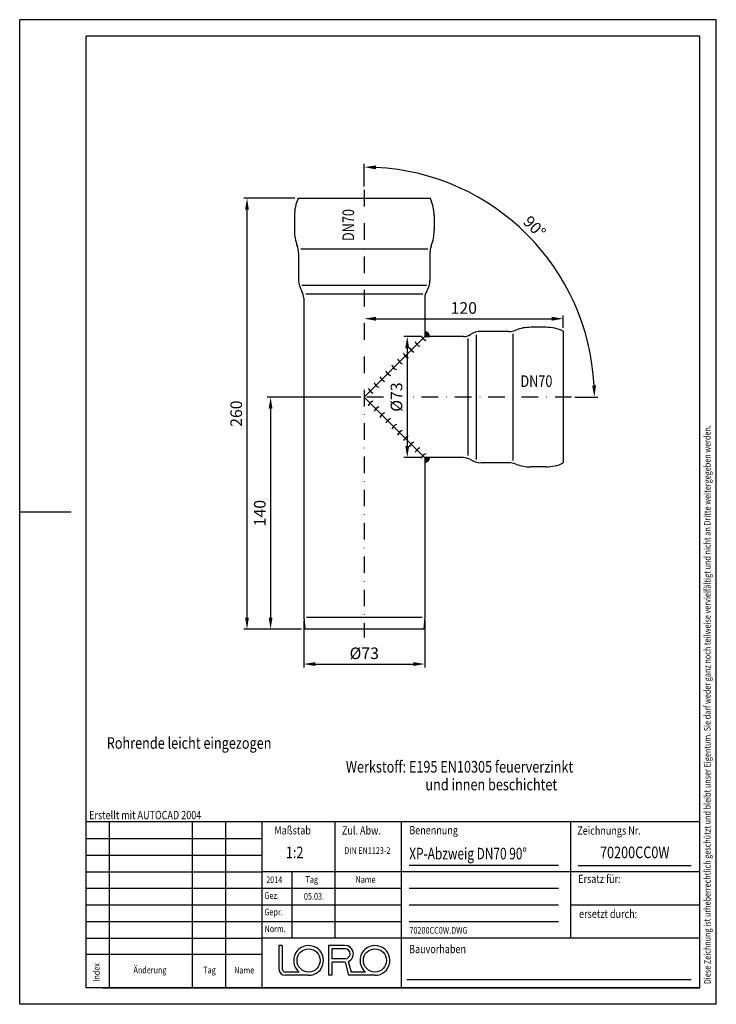
# Model space of a CAD drawing. Extents: x 0 to 420, y 0 to 594.
import ezdxf
from ezdxf.enums import TextEntityAlignment as Align

# ---------------------------------------------------------------- set-up
doc = ezdxf.new("R2010")
doc.units = 0
doc.header["$LTSCALE"] = 20
doc.header["$MEASUREMENT"] = 0
doc.linetypes.add('STRICHPUNKT', pattern=[1, 0.5, -0.25, 0, -0.25])
for name, color, linetype in [('BEM', 7, 'Continuous'), ('HILF', 2, 'Continuous'), ('MITTEL', 2, 'STRICHPUNKT'), ('SCHRAFF', 7, 'Continuous'), ('STEMPEL', 3, 'Continuous'), ('TEXT', 7, 'Continuous'), ('VOLL', 1, 'Continuous')]:
    doc.layers.add(name, color=color, linetype=linetype)
doc.styles.add('GREEKS', font='SIMPLEX.shx', dxfattribs={"width": 0.8})
doc.styles.get("Standard").update_dxf_attribs({"font": 'simplex.shx', "width": 0.8})
doc.dimstyles.get("Standard").update_dxf_attribs({"dimtxt": 0.18, "dimasz": 0.18, "dimexe": 0.18, "dimexo": 0.0625, "dimgap": 0.09, "dimtad": 0, "dimtih": 1, "dimtoh": 1, "dimdec": 4, "dimzin": 0, "dimdsep": 46, "dimtxsty": 'Standard', "dimcen": 0.09, "dimadec": 0, "dimazin": 0, "dimtfac": 1, "dimtdec": 4, "dimtofl": 0, "dimtmove": 0, "dimatfit": 3, "dimfxl": 0, "dimtolj": 1, "dimtzin": 0, "dimarcsym": 0})

# ---------------------------------------------------------------- blocks, each defined once
blk = doc.blocks.new('LOGO')
for p, q in [((2.6, -4.77), (2.6, -11.77)), ((3.6, -4.77), (2.6, -4.77)), ((3.6, -4.77), (3.6, -11.77)), ((17.6, -4.77), (17.6, -13.77)), ((22.6, -4.77), (17.6, -4.77)), ((22.6, -5.77), (18.6, -5.77)), ((18.6, -5.77), (18.6, -8.77)), ((22.6, -8.77), (18.6, -8.77)), ((22.6, -9.77), (18.6, -9.77)), ((18.6, -9.77), (18.6, -13.77)), ((22.6, -9.77), (23.67, -13.77)), ((23.57, -9.51), (24.44, -12.77)), ((8.77, -12.77), (4.6, -12.77)), ((11.6, -13.77), (4.6, -13.77)), ((18.6, -13.77), (17.6, -13.77)), ((31.6, -13.77), (23.67, -13.77)), ((28.77, -12.77), (24.44, -12.77))]:
    blk.add_line(p, q)
for centre in [(11.6, -9.27), (31.6, -9.27)]:
    blk.add_circle(centre, 3.5)
for centre, radius, start, end in [((11.6, -9.27), 4.5, 270, 231.0576), ((22.6, -7.27), 2.5, 270, 270), ((22.6, -7.27), 2.5, 293.1162, 90), ((22.6, -7.27), 1.5, 270, 90), ((31.6, -9.27), 4.5, 270, 231.0576), ((4.6, -11.77), 2, 180, 270), ((4.6, -11.77), 1, 180, 270)]:
    blk.add_arc(centre, radius, start, end)
blk = doc.blocks.new('*D2')
at = {"layer": 'BEM', "color": 0, "lineweight": -2, "transparency": 16777216}
for p, q in [((171.25, 231.26), (171.25, 203.27)), ((244.25, 231.26), (244.25, 203.27)), ((178.25, 205.27), (237.25, 205.27))]:
    blk.add_line(p, q, dxfattribs=at)
at = {"layer": 'BEM', "color": 0, "transparency": 16777216}
for points in [[(178.25, 206.44), (178.25, 204.11), (171.25, 205.27)], [(237.25, 206.44), (237.25, 204.11), (244.25, 205.27)]]:
    blk.add_solid(points, dxfattribs=at)
at = {"layer": 'Defpoints', "color": 0, "transparency": 16777216}
for p in [(171.25, 233.26), (244.25, 233.26), (244.25, 205.27)]:
    blk.add_point(p, dxfattribs=at)
at = {"layer": 'BEM', "color": 1, "transparency": 16777216, "insert": (207.75, 211.77), "char_height": 7, "attachment_point": 5}
blk.add_mtext('\\A1;%%C73', dxfattribs=at)
blk = doc.blocks.new('*D3')
at = {"layer": 'BEM', "color": 0, "lineweight": -2, "transparency": 16777216}
for p, q in [((205.75, 366.33), (149.26, 366.33)), ((151.26, 359.33), (151.26, 233.33)), ((169.86, 226.33), (149.26, 226.33))]:
    blk.add_line(p, q, dxfattribs=at)
at = {"layer": 'BEM', "color": 0, "transparency": 16777216}
for points in [[(150.1, 359.33), (152.43, 359.33), (151.26, 366.33)], [(150.1, 233.33), (152.43, 233.33), (151.26, 226.33)]]:
    blk.add_solid(points, dxfattribs=at)
at = {"layer": 'Defpoints', "color": 0, "transparency": 16777216}
for p in [(207.75, 366.33), (151.26, 226.33), (171.86, 226.33)]:
    blk.add_point(p, dxfattribs=at)
at = {"layer": 'BEM', "color": 1, "transparency": 16777216, "insert": (144.76, 296.33), "char_height": 7, "attachment_point": 5, "rotation": 90}
blk.add_mtext('\\A1;140', dxfattribs=at)
blk = doc.blocks.new('*D4')
at = {"layer": 'BEM', "color": 0, "lineweight": -2, "transparency": 16777216}
for p, q in [((165.98, 486.32), (135.05, 486.32)), ((137.05, 233.33), (137.05, 479.32)), ((169.86, 226.33), (135.05, 226.33))]:
    blk.add_line(p, q, dxfattribs=at)
at = {"layer": 'BEM', "color": 0, "transparency": 16777216}
for points in [[(135.88, 479.32), (138.21, 479.32), (137.05, 486.32)], [(135.88, 233.33), (138.21, 233.33), (137.05, 226.33)]]:
    blk.add_solid(points, dxfattribs=at)
at = {"layer": 'Defpoints', "color": 0, "transparency": 16777216}
for p in [(137.05, 486.32), (167.98, 486.32), (171.86, 226.33)]:
    blk.add_point(p, dxfattribs=at)
at = {"layer": 'BEM', "color": 1, "transparency": 16777216, "insert": (130.55, 356.33), "char_height": 7, "attachment_point": 5, "rotation": 90}
blk.add_mtext('\\A1;260', dxfattribs=at)
blk = doc.blocks.new('*D5')
at = {"layer": 'BEM', "color": 0, "lineweight": -2, "transparency": 16777216}
for p, q in [((207.75, 493.32), (207.75, 507.06)), ((334.75, 366.33), (348.48, 366.33))]:
    blk.add_line(p, q, dxfattribs=at)
blk.add_arc((207.75, 366.33), 138.73, 2.89124, 87.10876, dxfattribs=at)
at = {"layer": 'BEM', "color": 0, "transparency": 16777216}
for points in [[(214.72, 503.72), (214.78, 506.05), (207.75, 505.06)], [(347.47, 373.35), (345.14, 373.3), (346.48, 366.33)]]:
    blk.add_solid(points, dxfattribs=at)
at = {"layer": 'Defpoints', "color": 0, "transparency": 16777216}
for p in [(207.75, 491.32), (327.9, 435.69), (207.75, 366.33), (332.75, 366.33), (207.75, 221.33)]:
    blk.add_point(p, dxfattribs=at)
at = {"layer": 'BEM', "color": 1, "transparency": 16777216, "insert": (310.45, 469.02), "char_height": 7, "attachment_point": 5, "rotation": 315}
blk.add_mtext('\\A1;90°', dxfattribs=at)
blk = doc.blocks.new('*D6')
at = {"layer": 'BEM', "color": 0, "lineweight": -2, "transparency": 16777216}
for p, q in [((214.75, 413.59), (320.75, 413.59)), ((327.75, 408.09), (327.75, 415.59))]:
    blk.add_line(p, q, dxfattribs=at)
at = {"layer": 'BEM', "color": 0, "transparency": 16777216}
for points in [[(214.75, 414.76), (214.75, 412.43), (207.75, 413.59)], [(320.75, 414.76), (320.75, 412.43), (327.75, 413.59)]]:
    blk.add_solid(points, dxfattribs=at)
at = {"layer": 'Defpoints', "color": 0, "transparency": 16777216}
for p in [(207.75, 413.59), (327.75, 413.59), (327.75, 406.09)]:
    blk.add_point(p, dxfattribs=at)
at = {"layer": 'BEM', "color": 1, "transparency": 16777216, "insert": (267.75, 420.09), "char_height": 7, "attachment_point": 5}
blk.add_mtext('\\A1;120', dxfattribs=at)
blk = doc.blocks.new('*D7')
at = {"layer": 'BEM', "color": 0, "lineweight": -2, "transparency": 16777216}
for p, q in [((242.25, 402.83), (231.67, 402.83)), ((233.67, 395.83), (233.67, 336.83)), ((242.25, 329.83), (231.67, 329.83))]:
    blk.add_line(p, q, dxfattribs=at)
at = {"layer": 'BEM', "color": 0, "transparency": 16777216}
for points in [[(232.5, 395.83), (234.84, 395.83), (233.67, 402.83)], [(232.5, 336.83), (234.84, 336.83), (233.67, 329.83)]]:
    blk.add_solid(points, dxfattribs=at)
at = {"layer": 'Defpoints', "color": 0, "transparency": 16777216}
for p in [(244.25, 402.83), (233.67, 329.83), (244.25, 329.83)]:
    blk.add_point(p, dxfattribs=at)
at = {"layer": 'BEM', "color": 1, "transparency": 16777216, "insert": (227.17, 366.33), "char_height": 7, "attachment_point": 5, "rotation": 90}
blk.add_mtext('\\A1;%%c73', dxfattribs=at)

msp = doc.modelspace()

# ---------------------------------------------------------------- hatches: boundary and pattern name
at = {"layer": 'SCHRAFF'}
h = msp.add_hatch(dxfattribs=at)
h.set_pattern_fill('_USER', color=256, scale=0.1, style=0, pattern_type=0)
h.set_pattern_definition([(0, (0, 0), (0, 0.1), [])])
h.paths.add_polyline_path([(244.25, 405.655), (244.25, 402.827), (247.078, 402.827, 0.4142136)])
h.paths.add_polyline_path([(247.078, 329.827), (244.25, 329.827), (244.25, 326.999, 0.4142136)])

# ---------------------------------------------------------------- linework, layer by layer
at = {"layer": 'HILF'}
for p, q in [((0, 0), (0, 594)), ((420, 594), (0, 594)), ((420, 0), (420, 594)), ((31.088, 297), (0, 297)), ((242.65, 233.327), (172.85, 233.327)), ((40, 100), (146, 100)), ((40, 90), (146, 90)), ((234.774, 84.038), (324.835, 84.038)), ((336.724, 83.78), (404.859, 83.78)), ((40, 80), (146, 80)), ((40, 70), (146, 70)), ((146, 70), (230, 70)), ((234.774, 70), (324.835, 70)), ((40, 60), (146, 60)), ((146, 60), (230, 60)), ((234.774, 60), (324.835, 60)), ((40, 50), (146, 50)), ((146, 50), (230, 50)), ((234.774, 50), (324.835, 50)), ((40, 40), (146, 40)), ((233.491, 14.894), (404.859, 14.894)), ((420, 0), (0, 0))]:
    msp.add_line(p, q, dxfattribs=at)
at = {"layer": 'HILF', "linetype": 'Continuous'}
for p, q in [((169.518, 455.824), (245.981, 455.824)), ((170.161, 433.817), (245.339, 433.817)), ((172.47, 428.69), (243.029, 428.69)), ((297.249, 404.559), (297.249, 328.095)), ((270.116, 401.606), (270.116, 331.047)), ((275.243, 403.916), (275.243, 328.738))]:
    msp.add_line(p, q, dxfattribs=at)
at = {"layer": 'MITTEL'}
for p, q in [((207.75, 491.324), (207.75, 221.327)), ((219.396, 366.327), (207.75, 366.327)), ((332.75, 366.327), (235.57, 366.327))]:
    msp.add_line(p, q, dxfattribs=at)
at = {"layer": 'SCHRAFF'}
for centre, radius, start, end in [((244.25, 402.827), 2.828, 360, 90), ((243.089, 401.666), 5, 201.421822, 248.578178), ((246.624, 405.201), 5, 201.421822, 248.578178), ((236.017, 394.595), 5, 201.421822, 248.578178), ((239.553, 398.13), 5, 201.421822, 248.578178), ((232.482, 391.059), 5, 201.421822, 248.578178), ((225.411, 383.988), 5, 201.421822, 248.578178), ((228.946, 387.524), 5, 201.421822, 248.578178), ((218.34, 376.917), 5, 201.421822, 248.578178), ((221.875, 380.453), 5, 201.421822, 248.578178), ((214.804, 373.382), 5, 201.421822, 248.578178), ((214.804, 359.272), 5, 111.421822, 158.578178), ((218.34, 355.737), 5, 111.421822, 158.578178), ((221.875, 352.201), 5, 111.421822, 158.578178), ((225.411, 348.666), 5, 111.421822, 158.578178), ((228.946, 345.13), 5, 111.421822, 158.578178), ((232.482, 341.595), 5, 111.421822, 158.578178), ((236.017, 338.059), 5, 111.421822, 158.578178), ((239.553, 334.524), 5, 111.421822, 158.578178), ((243.089, 330.988), 5, 111.421822, 158.578178), ((246.624, 327.453), 5, 111.421822, 158.578178), ((244.25, 329.827), 2.828, 270, 0)]:
    msp.add_arc(centre, radius, start, end, dxfattribs=at)
at = {"layer": 'STEMPEL'}
for p, q in [((40, 10), (40, 584)), ((410, 584), (40, 584)), ((410, 10), (410, 584)), ((167.984, 486.324), (247.515, 486.324)), ((327.75, 406.092), (327.75, 326.562)), ((244.143, 402.721), (207.75, 366.327)), ((207.75, 366.327), (244.143, 329.933)), ((171.25, 233.257), (171.856, 226.327)), ((244.25, 233.257), (243.643, 226.327)), ((243.643, 226.327), (171.856, 226.327)), ((410, 110), (40, 110)), ((146, 110), (146, 10)), ((230, 110), (230, 10)), ((332, 110), (332, 40)), ((410, 80), (146, 80)), ((410, 40), (146, 40)), ((146, 30), (40, 30)), ((410, 10), (40, 10)), ((50, 10), (410, 10))]:
    msp.add_line(p, q, dxfattribs=at)
at = {"layer": 'STEMPEL', "linetype": 'Continuous'}
for p, q in [((165.65, 475.775), (165.65, 466.762)), ((249.85, 475.775), (249.85, 466.762)), ((168.15, 453.324), (168.15, 436.713)), ((247.35, 453.324), (247.35, 436.713)), ((171.25, 426.017), (171.25, 233.257)), ((244.25, 426.017), (244.25, 402.827)), ((294.75, 405.927), (278.138, 405.927)), ((317.201, 408.427), (308.188, 408.427)), ((267.443, 402.827), (244.25, 402.827)), ((267.443, 329.827), (244.25, 329.827)), ((244.25, 329.827), (244.25, 233.257)), ((294.75, 326.727), (278.138, 326.727)), ((317.201, 324.227), (308.188, 324.227))]:
    msp.add_line(p, q, dxfattribs=at)
for centre, radius, start, end in [((190.65, 475.775), 25, 155.041804, 180), ((224.85, 475.775), 25, 0, 24.958196), ((190.65, 466.694), 25, 179.843514, 201.183154), ((224.85, 466.694), 25, 338.816846, 0.156486), ((156.15, 453.324), 12, 0, 21.183154), ((259.35, 453.324), 12, 158.816846, 180), ((180.15, 436.713), 12, 180, 212.328064), ((235.35, 436.713), 12, 327.671936, 0), ((163.25, 426.017), 8, 0, 32.328064), ((252.25, 426.017), 8, 147.671936, 180), ((267.443, 410.827), 8, 270, 302.328064), ((278.138, 393.927), 12, 90, 122.328064), ((294.75, 417.927), 12, 270, 291.183154), ((308.12, 383.427), 25, 89.843514, 111.183154), ((317.201, 383.427), 25, 65.041804, 90), ((267.443, 321.827), 8, 57.671936, 90), ((278.138, 338.727), 12, 237.671936, 270), ((294.75, 314.727), 12, 68.816846, 90), ((308.12, 349.227), 25, 248.816846, 270.156486), ((317.201, 349.227), 25, 270, 294.958196)]:
    msp.add_arc(centre, radius, start, end, dxfattribs=at)
at = {"layer": 'VOLL'}
for p, q in [((54, 110), (54, 10)), ((104, 110), (104, 10)), ((124, 110), (124, 10)), ((190, 110), (190, 40)), ((164, 80), (164, 40)), ((332, 60), (410, 60))]:
    msp.add_line(p, q, dxfattribs=at)

# ---------------------------------------------------------------- block references
at = {"layer": 'STEMPEL', "xscale": 2, "yscale": 2, "zscale": 2}
msp.add_blockref('LOGO', (150.996, 45.021), dxfattribs=at)

# ---------------------------------------------------------------- texts
at = {"layer": 'BEM', "style": 'GREEKS', "width": 0.8}
msp.add_text('Diese Zeichnung ist urheberrechtlich geschützt und bleibt unser Eigentum. Sie darf weder ganz noch teilweise vervielfältigt und nicht an Dritte weitergegeben werden.', height=4, rotation=90, dxfattribs=at).set_placement((416.581, 12.148))
at = {"layer": 'TEXT', "color": 1, "style": 'GREEKS'}
for s, width, p in [('Rohrende leicht eingezogen', 0.8, (52.499, 154.132)), ('Werkstoff: E195 EN10305 feuerverzinkt', 0.8, (196.656, 139.8)), ('und innen beschichtet', 0.8, (244.606, 129.078)), ('1:2', 0.8, (160.501, 88.149)), ('XP-Abzweig DN70 90°', 0.75, (234.873, 87.417))]:
    msp.add_text(s, height=7, dxfattribs=dict(at, width=width)).set_placement(p)
at = {"layer": 'TEXT', "style": 'GREEKS', "width": 0.8}
for s, height, p in [('Erstellt mit AUTOCAD 2004', 5, (41.855, 111.672)), ('Maßstab', 5, (153.516, 102.462)), ('Zul. Abw.', 5, (194.286, 102.418)), ('Benennung', 5, (234.878, 102.549)), ('Zeichnungs Nr.', 5, (336.179, 102.313)), ('Tag', 4, (172.331, 73.319)), ('Name', 4, (202.463, 73.31)), ('Ersatz für:', 5, (336.724, 73.181)), ('2014', 4, (148.622, 73.14)), ('Gez.', 4, (147.584, 63.63)), ('Gepr.', 4, (147.552, 53.689)), ('ersetzt durch:', 5, (337.24, 52.074)), ('Norm.', 4, (147.601, 43.529)), ('70200CC0W.DWG', 4, (234.984, 42.63)), ('Bauvorhaben', 5, (234.742, 30.846))]:
    msp.add_text(s, height=height, dxfattribs=at).set_placement(p)
at = {"layer": 'TEXT', "color": 1, "style": 'GREEKS', "width": 0.8}
msp.add_text('70200CC0W', height=7, dxfattribs=at).set_placement((370.829, 88.149), align=Align.CENTER)
at = {"layer": 'TEXT', "style": 'GREEKS', "width": 0.8}
for s, p in [('DIN EN1123-2', (209.617, 90.764)), ('05.03.', (177.409, 63.108)), ('Änderung', (78.538, 18.674)), ('Tag', (114.432, 18.672)), ('Name', (135.336, 18.593))]:
    msp.add_text(s, height=4, dxfattribs=at).set_placement(p, align=Align.CENTER)
msp.add_text('Index', height=4, rotation=90, dxfattribs=at).set_placement((48.266, 13.655))
at = {"layer": 'VOLL', "style": 'GREEKS', "width": 0.8}
for rotation, p in [(90, (201.623, 460.496)), (360, (301.922, 372.454))]:
    msp.add_text('DN70', height=7, rotation=rotation, dxfattribs=at).set_placement(p)

# ---------------------------------------------------------------- dimensions: what is measured, and where the dimension line sits
at = {"layer": 'BEM'}
dim = msp.add_angular_dim_2l(base=(327.897, 435.694), line1=((332.75, 366.327), (207.75, 366.327)), line2=((207.75, 491.324), (207.75, 221.327)), dimstyle='Standard', override={"dimscale": 2, "dimtxt": 3.5, "dimasz": 3.5, "dimexe": 1, "dimexo": 1, "dimgap": 1.5, "dimtad": 1, "dimtih": 0, "dimtoh": 0, "dimdec": 2, "dimzin": 8, "dimcen": 1.5, "dimclrt": 1, "dimadec": 2, "dimazin": 2, "dimtfac": 0.514286, "dimtdec": 2, "dimtofl": 1, "dimtzin": 8}, dxfattribs=at)
dim.commit()
dim.dimension.update_dxf_attribs({"geometry": '*D5', "text_midpoint": (310.446, 469.023)})
for base, p1, p2, picture, middle in [((137.045, 486.324), (171.856, 226.327), (167.984, 486.324), '*D4', (130.545, 356.325)), ((151.264, 226.327), (207.75, 366.327), (171.856, 226.327), '*D3', (144.764, 296.327))]:
    dim = msp.add_linear_dim(base=base, p1=p1, p2=p2, angle=90, dimstyle='Standard', override={"dimscale": 2, "dimtxt": 3.5, "dimasz": 3.5, "dimexe": 1, "dimexo": 1, "dimgap": 1.5, "dimtad": 1, "dimtih": 0, "dimtoh": 0, "dimdec": 2, "dimzin": 8, "dimcen": 1.5, "dimclrt": 1, "dimadec": 2, "dimazin": 2, "dimtfac": 0.514286, "dimtdec": 2, "dimtofl": 1, "dimtzin": 8}, dxfattribs=at)
    dim.commit()
    dim.dimension.update_dxf_attribs({"geometry": picture, "text_midpoint": middle})
dim = msp.add_linear_dim(base=(327.75, 413.592), p1=(207.75, 413.592), p2=(327.75, 406.092), dimstyle='Standard', override={"dimscale": 2, "dimtxt": 3.5, "dimasz": 3.5, "dimexe": 1, "dimexo": 1, "dimgap": 1.5, "dimtad": 1, "dimtih": 0, "dimtoh": 0, "dimdec": 2, "dimzin": 8, "dimcen": 1.5, "dimclrt": 1, "dimadec": 2, "dimazin": 2, "dimtfac": 0.514286, "dimtdec": 2, "dimtofl": 1, "dimtzin": 8}, dxfattribs=at)
dim.commit()
dim.dimension.update_dxf_attribs({"geometry": '*D6', "text_midpoint": (267.75, 420.092)})
dim = msp.add_linear_dim(base=(233.671, 329.827), p1=(244.25, 402.827), p2=(244.25, 329.827), angle=90, text='%%c<>', dimstyle='Standard', override={"dimscale": 2, "dimtxt": 3.5, "dimasz": 3.5, "dimexe": 1, "dimexo": 1, "dimgap": 1.5, "dimtad": 1, "dimtih": 0, "dimtoh": 0, "dimdec": 2, "dimzin": 8, "dimcen": 1.5, "dimclrt": 1, "dimadec": 2, "dimazin": 2, "dimtfac": 0.514286, "dimtdec": 2, "dimtofl": 1, "dimtzin": 8}, dxfattribs=at)
dim.commit()
dim.dimension.update_dxf_attribs({"geometry": '*D7', "text_midpoint": (227.171, 366.327)})
dim = msp.add_linear_dim(base=(244.25, 205.273), p1=(171.25, 233.257), p2=(244.25, 233.257), text='%%C<>', dimstyle='Standard', override={"dimscale": 2, "dimtxt": 3.5, "dimasz": 3.5, "dimexe": 1, "dimexo": 1, "dimgap": 1.5, "dimtad": 1, "dimtih": 0, "dimtoh": 0, "dimdec": 2, "dimzin": 8, "dimcen": 1.5, "dimclrt": 1, "dimadec": 2, "dimazin": 2, "dimtfac": 0.514286, "dimtdec": 2, "dimtofl": 1, "dimtzin": 8}, dxfattribs=at)
dim.commit()
dim.dimension.update_dxf_attribs({"geometry": '*D2', "text_midpoint": (207.75, 211.773)})

doc.saveas('drawing.dxf')
